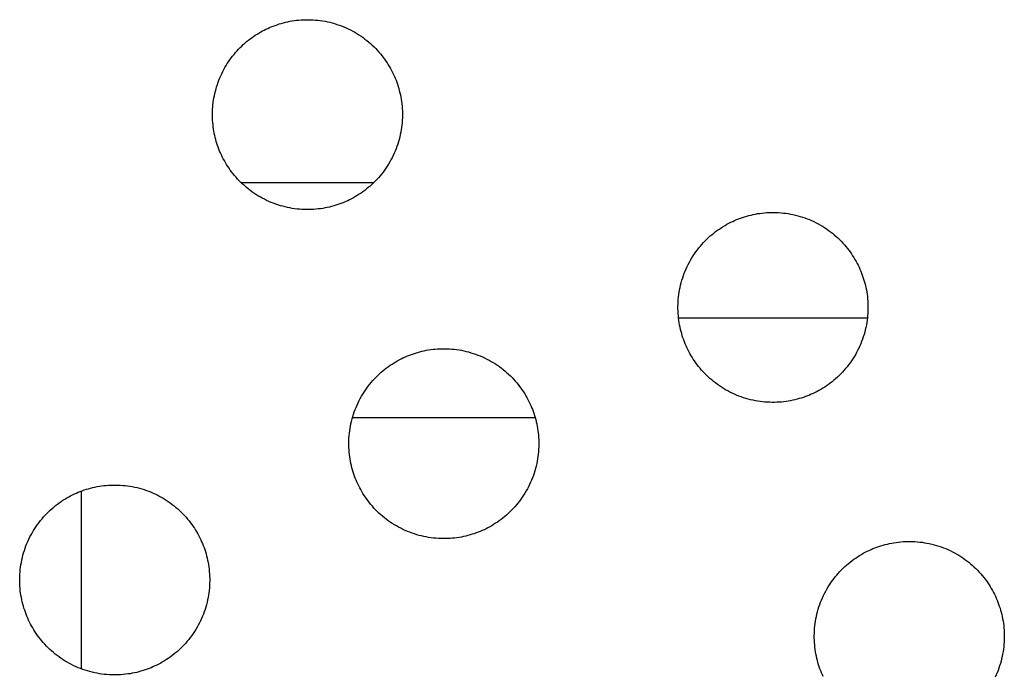
# Model space of a CAD drawing. Units: millimetres. Extents: x -10769 to 17350, y -4423 to 8172.
# Drawn here: x -3637 to -3440, y 3565 to 3696 of the extents above; entities that cross this region are included whole.
import ezdxf

# ---------------------------------------------------------------- set-up
doc = ezdxf.new("R2010")
doc.units = ezdxf.units.MM
doc.layers.add('Make2D$Visible$Curves', color=7, linetype='Continuous', true_color=0x000000)

msp = doc.modelspace()

# ---------------------------------------------------------------- linework, layer by layer
at = {"layer": 'Make2D$Visible$Curves', "lineweight": -3}
for points in [[(-3586.34, 3694.59), (-3585.95, 3694.75), (-3585.55, 3694.9), (-3585.15, 3695.04), (-3584.73, 3695.18), (-3584.32, 3695.3), (-3583.89, 3695.42), (-3583.46, 3695.53), (-3583.02, 3695.62), (-3582.58, 3695.71), (-3582.14, 3695.79), (-3581.68, 3695.86), (-3581.23, 3695.92), (-3580.77, 3695.96), (-3580.3, 3696), (-3579.84, 3696.02), (-3579.37, 3696.04), (-3578.89, 3696.04), (-3578.42, 3696.03), (-3577.94, 3696.01), (-3577.46, 3695.97), (-3576.98, 3695.93), (-3576.51, 3695.87), (-3576.03, 3695.79), (-3575.55, 3695.71), (-3575.07, 3695.61), (-3574.59, 3695.51), (-3574.12, 3695.38), (-3573.65, 3695.25), (-3573.18, 3695.1), (-3572.71, 3694.95), (-3572.25, 3694.78), (-3571.8, 3694.59), (-3571.34, 3694.4), (-3570.9, 3694.19), (-3570.46, 3693.98), (-3570.02, 3693.75), (-3569.59, 3693.51), (-3569.17, 3693.26), (-3568.76, 3693), (-3568.35, 3692.73), (-3567.95, 3692.45), (-3567.56, 3692.16), (-3567.18, 3691.87), (-3566.81, 3691.56), (-3566.45, 3691.25), (-3566.1, 3690.92), (-3565.75, 3690.6), (-3565.42, 3690.26), (-3565.1, 3689.92), (-3564.78, 3689.57), (-3564.48, 3689.22), (-3564.19, 3688.86), (-3563.91, 3688.5), (-3563.64, 3688.13), (-3563.38, 3687.76), (-3563.13, 3687.38), (-3562.89, 3687), (-3562.66, 3686.62), (-3562.44, 3686.24), (-3562.24, 3685.86), (-3562.04, 3685.47), (-3561.85, 3685.08), (-3561.68, 3684.7), (-3561.51, 3684.31), (-3561.35, 3683.92), (-3561.2, 3683.52), (-3561.06, 3683.11), (-3560.93, 3682.7), (-3560.8, 3682.28), (-3560.69, 3681.86), (-3560.58, 3681.43), (-3560.48, 3680.99), (-3560.39, 3680.55), (-3560.31, 3680.1), (-3560.25, 3679.65), (-3560.19, 3679.2), (-3560.14, 3678.74), (-3560.1, 3678.27), (-3560.08, 3677.81), (-3560.07, 3677.33), (-3560.06, 3676.86), (-3560.08, 3676.39), (-3560.1, 3675.91), (-3560.13, 3675.43), (-3560.18, 3674.95), (-3560.24, 3674.47), (-3560.31, 3673.99), (-3560.39, 3673.52), (-3560.49, 3673.04), (-3560.6, 3672.56), (-3560.72, 3672.09), (-3560.85, 3671.62), (-3561, 3671.15), (-3561.16, 3670.68), (-3561.33, 3670.22), (-3561.51, 3669.76), (-3561.7, 3669.31), (-3561.91, 3668.86), (-3562.13, 3668.42), (-3562.36, 3667.99), (-3562.59, 3667.56), (-3562.84, 3667.14), (-3563.1, 3666.73), (-3563.37, 3666.32), (-3563.65, 3665.92), (-3563.94, 3665.53), (-3564.24, 3665.15), (-3564.54, 3664.78), (-3564.86, 3664.42), (-3565.18, 3664.06), (-3565.51, 3663.72), (-3565.84, 3663.39), (-3566.19, 3663.06), (-3566.53, 3662.75), (-3566.89, 3662.45), (-3567.25, 3662.16), (-3567.61, 3661.88), (-3567.98, 3661.6), (-3568.35, 3661.34), (-3568.72, 3661.09), (-3569.1, 3660.86), (-3569.48, 3660.63), (-3569.86, 3660.41), (-3570.25, 3660.2), (-3570.63, 3660.01), (-3571.02, 3659.82), (-3571.41, 3659.64), (-3571.8, 3659.48)], [(-3571.8, 3659.48), (-3572.19, 3659.32), (-3572.59, 3659.17), (-3572.99, 3659.03), (-3573.4, 3658.9), (-3573.82, 3658.77), (-3574.25, 3658.65), (-3574.68, 3658.55), (-3575.11, 3658.45), (-3575.55, 3658.36), (-3576, 3658.28), (-3576.45, 3658.21), (-3576.91, 3658.16), (-3577.37, 3658.11), (-3577.83, 3658.07), (-3578.3, 3658.05), (-3578.77, 3658.03), (-3579.24, 3658.03), (-3579.72, 3658.04), (-3580.19, 3658.07), (-3580.67, 3658.1), (-3581.15, 3658.15), (-3581.63, 3658.21), (-3582.11, 3658.28), (-3582.59, 3658.36), (-3583.07, 3658.46), (-3583.54, 3658.57), (-3584.02, 3658.69), (-3584.49, 3658.82), (-3584.96, 3658.97), (-3585.42, 3659.13), (-3585.88, 3659.3), (-3586.34, 3659.48), (-3586.79, 3659.67), (-3587.24, 3659.88), (-3587.68, 3660.1), (-3588.11, 3660.32), (-3588.54, 3660.56), (-3588.96, 3660.81), (-3589.38, 3661.07), (-3589.78, 3661.34), (-3590.18, 3661.62), (-3590.57, 3661.91), (-3590.95, 3662.21), (-3591.32, 3662.51), (-3591.69, 3662.83), (-3592.04, 3663.15), (-3592.38, 3663.48), (-3592.72, 3663.81), (-3593.04, 3664.15), (-3593.35, 3664.5), (-3593.65, 3664.85), (-3593.95, 3665.21), (-3594.23, 3665.58), (-3594.5, 3665.94), (-3594.76, 3666.32), (-3595.01, 3666.69), (-3595.25, 3667.07), (-3595.48, 3667.45), (-3595.69, 3667.83), (-3595.9, 3668.22), (-3596.1, 3668.6), (-3596.28, 3668.99), (-3596.46, 3669.38), (-3596.63, 3669.76), (-3596.77, 3670.13), (-3596.92, 3670.51), (-3597.05, 3670.89), (-3597.18, 3671.28), (-3597.3, 3671.67), (-3597.41, 3672.07), (-3597.52, 3672.48), (-3597.61, 3672.89), (-3597.7, 3673.3), (-3597.78, 3673.72), (-3597.85, 3674.15), (-3597.91, 3674.58), (-3597.96, 3675.01), (-3598.01, 3675.44), (-3598.04, 3675.88), (-3598.06, 3676.33), (-3598.07, 3676.77), (-3598.07, 3677.22), (-3598.06, 3677.67), (-3598.04, 3678.12), (-3598.01, 3678.57), (-3597.97, 3679.02), (-3597.91, 3679.47), (-3597.85, 3679.93), (-3597.78, 3680.38), (-3597.69, 3680.83), (-3597.59, 3681.28), (-3597.48, 3681.73), (-3597.36, 3682.18), (-3597.23, 3682.63), (-3597.09, 3683.07), (-3596.94, 3683.51), (-3596.77, 3683.94), (-3596.6, 3684.37), (-3596.41, 3684.8), (-3596.22, 3685.22), (-3596.01, 3685.64), (-3595.8, 3686.05), (-3595.57, 3686.45), (-3595.34, 3686.85), (-3595.1, 3687.25), (-3594.84, 3687.63), (-3594.58, 3688.01), (-3594.31, 3688.38), (-3594.04, 3688.75), (-3593.75, 3689.1), (-3593.46, 3689.45), (-3593.16, 3689.79), (-3592.85, 3690.12), (-3592.54, 3690.44), (-3592.22, 3690.75), (-3591.9, 3691.06), (-3591.57, 3691.35), (-3591.23, 3691.64), (-3590.89, 3691.91), (-3590.55, 3692.18), (-3590.2, 3692.44), (-3589.85, 3692.68), (-3589.5, 3692.92), (-3589.14, 3693.15), (-3588.78, 3693.37), (-3588.42, 3693.58), (-3588.06, 3693.78), (-3587.7, 3693.97)], [(-3587.7, 3693.97), (-3587.36, 3694.14), (-3587.02, 3694.3), (-3586.68, 3694.45), (-3586.34, 3694.59)], [(-3565.82, 3663.42), (-3592.27, 3663.36)], [(-3478.67, 3620.9), (-3479.07, 3620.75), (-3479.46, 3620.6), (-3479.87, 3620.46), (-3480.28, 3620.32), (-3480.7, 3620.2), (-3481.12, 3620.08), (-3481.55, 3619.97), (-3481.99, 3619.87), (-3482.43, 3619.79), (-3482.88, 3619.71), (-3483.33, 3619.64), (-3483.79, 3619.58), (-3484.25, 3619.53), (-3484.71, 3619.5), (-3485.18, 3619.47), (-3485.65, 3619.46), (-3486.12, 3619.46), (-3486.6, 3619.47), (-3487.07, 3619.49), (-3487.55, 3619.53), (-3488.03, 3619.57), (-3488.51, 3619.63), (-3488.99, 3619.7), (-3489.47, 3619.79), (-3489.94, 3619.88), (-3490.42, 3619.99), (-3490.89, 3620.11), (-3491.37, 3620.25), (-3491.84, 3620.39), (-3492.3, 3620.55), (-3492.76, 3620.72), (-3493.22, 3620.9), (-3493.67, 3621.1), (-3494.12, 3621.3), (-3494.56, 3621.52), (-3494.99, 3621.75), (-3495.42, 3621.99), (-3495.84, 3622.24), (-3496.26, 3622.5), (-3496.66, 3622.77), (-3497.06, 3623.05), (-3497.45, 3623.34), (-3497.83, 3623.63), (-3498.2, 3623.94), (-3498.56, 3624.25), (-3498.92, 3624.57), (-3499.26, 3624.9), (-3499.59, 3625.24), (-3499.92, 3625.58), (-3500.23, 3625.93), (-3500.53, 3626.28), (-3500.82, 3626.64), (-3501.11, 3627), (-3501.38, 3627.37), (-3501.64, 3627.74), (-3501.89, 3628.12), (-3502.13, 3628.49), (-3502.35, 3628.87), (-3502.57, 3629.26), (-3502.78, 3629.64), (-3502.98, 3630.03), (-3503.16, 3630.41), (-3503.34, 3630.8), (-3503.5, 3631.19), (-3503.66, 3631.58), (-3503.81, 3631.98), (-3503.95, 3632.38), (-3504.09, 3632.8), (-3504.21, 3633.21), (-3504.33, 3633.64), (-3504.44, 3634.07), (-3504.53, 3634.51), (-3504.62, 3634.95), (-3504.7, 3635.39), (-3504.77, 3635.85), (-3504.83, 3636.3), (-3504.87, 3636.76), (-3504.91, 3637.23), (-3504.93, 3637.69), (-3504.95, 3638.16), (-3504.95, 3638.64), (-3504.94, 3639.11), (-3504.92, 3639.59), (-3504.88, 3640.07), (-3504.84, 3640.55), (-3504.78, 3641.02), (-3504.71, 3641.5), (-3504.62, 3641.98), (-3504.52, 3642.46), (-3504.42, 3642.94), (-3504.29, 3643.41), (-3504.16, 3643.88), (-3504.01, 3644.35), (-3503.86, 3644.82), (-3503.69, 3645.28), (-3503.5, 3645.73), (-3503.31, 3646.19), (-3503.1, 3646.63), (-3502.89, 3647.07), (-3502.66, 3647.51), (-3502.42, 3647.94), (-3502.17, 3648.36), (-3501.91, 3648.77), (-3501.64, 3649.18), (-3501.36, 3649.58), (-3501.07, 3649.97), (-3500.78, 3650.35), (-3500.47, 3650.72), (-3500.16, 3651.08), (-3499.84, 3651.43), (-3499.51, 3651.78), (-3499.17, 3652.11), (-3498.83, 3652.43), (-3498.48, 3652.75), (-3498.13, 3653.05), (-3497.77, 3653.34), (-3497.41, 3653.62), (-3497.04, 3653.89), (-3496.67, 3654.15), (-3496.29, 3654.4), (-3495.91, 3654.64), (-3495.53, 3654.87), (-3495.15, 3655.09), (-3494.77, 3655.29), (-3494.38, 3655.49), (-3493.99, 3655.68), (-3493.61, 3655.85), (-3493.22, 3656.02)], [(-3493.22, 3656.02), (-3492.83, 3656.18), (-3492.43, 3656.33), (-3492.02, 3656.47), (-3491.61, 3656.6), (-3491.19, 3656.73), (-3490.77, 3656.84), (-3490.34, 3656.95), (-3489.9, 3657.05), (-3489.46, 3657.14), (-3489.01, 3657.22), (-3488.56, 3657.28), (-3488.11, 3657.34), (-3487.65, 3657.39), (-3487.18, 3657.43), (-3486.72, 3657.45), (-3486.25, 3657.46), (-3485.77, 3657.47), (-3485.3, 3657.45), (-3484.82, 3657.43), (-3484.34, 3657.4), (-3483.86, 3657.35), (-3483.38, 3657.29), (-3482.9, 3657.22), (-3482.43, 3657.14), (-3481.95, 3657.04), (-3481.47, 3656.93), (-3481, 3656.81), (-3480.53, 3656.68), (-3480.06, 3656.53), (-3479.59, 3656.37), (-3479.13, 3656.2), (-3478.67, 3656.02), (-3478.22, 3655.83), (-3477.78, 3655.62), (-3477.33, 3655.4), (-3476.9, 3655.17), (-3476.47, 3654.94), (-3476.05, 3654.69), (-3475.64, 3654.43), (-3475.23, 3654.16), (-3474.83, 3653.88), (-3474.44, 3653.59), (-3474.06, 3653.29), (-3473.69, 3652.99), (-3473.33, 3652.67), (-3472.98, 3652.35), (-3472.63, 3652.02), (-3472.3, 3651.69), (-3471.98, 3651.34), (-3471.66, 3651), (-3471.36, 3650.64), (-3471.07, 3650.28), (-3470.79, 3649.92), (-3470.52, 3649.55), (-3470.25, 3649.18), (-3470.01, 3648.81), (-3469.77, 3648.43), (-3469.54, 3648.05), (-3469.32, 3647.67), (-3469.11, 3647.28), (-3468.92, 3646.9), (-3468.73, 3646.51), (-3468.55, 3646.12), (-3468.39, 3645.73), (-3468.23, 3645.34), (-3468.08, 3644.94), (-3467.94, 3644.54), (-3467.81, 3644.13), (-3467.68, 3643.71), (-3467.56, 3643.28), (-3467.46, 3642.85), (-3467.36, 3642.42), (-3467.27, 3641.98), (-3467.19, 3641.53), (-3467.12, 3641.08), (-3467.07, 3640.62), (-3467.02, 3640.16), (-3466.98, 3639.7), (-3466.96, 3639.23), (-3466.94, 3638.76), (-3466.94, 3638.29), (-3466.95, 3637.81), (-3466.98, 3637.34), (-3467.01, 3636.86), (-3467.06, 3636.38), (-3467.12, 3635.9), (-3467.19, 3635.42), (-3467.27, 3634.94), (-3467.37, 3634.46), (-3467.48, 3633.99), (-3467.6, 3633.51), (-3467.73, 3633.04), (-3467.88, 3632.57), (-3468.04, 3632.11), (-3468.21, 3631.65), (-3468.39, 3631.19), (-3468.58, 3630.74), (-3468.79, 3630.29), (-3469.01, 3629.85), (-3469.23, 3629.42), (-3469.47, 3628.99), (-3469.72, 3628.57), (-3469.98, 3628.15), (-3470.25, 3627.75), (-3470.53, 3627.35), (-3470.82, 3626.96), (-3471.12, 3626.58), (-3471.42, 3626.21), (-3471.74, 3625.84), (-3472.06, 3625.49), (-3472.39, 3625.15), (-3472.72, 3624.81), (-3473.06, 3624.49), (-3473.41, 3624.18), (-3473.76, 3623.88), (-3474.12, 3623.58), (-3474.49, 3623.3), (-3474.85, 3623.03), (-3475.23, 3622.77), (-3475.6, 3622.52), (-3475.98, 3622.28), (-3476.36, 3622.05), (-3476.74, 3621.84), (-3477.13, 3621.63), (-3477.51, 3621.43), (-3477.9, 3621.25), (-3478.29, 3621.07), (-3478.67, 3620.9)], [(-3504.83, 3636.35), (-3467.06, 3636.35)], [(-3559.06, 3628.75), (-3558.67, 3628.9), (-3558.27, 3629.05), (-3557.86, 3629.2), (-3557.45, 3629.33), (-3557.03, 3629.46), (-3556.61, 3629.57), (-3556.18, 3629.68), (-3555.74, 3629.78), (-3555.3, 3629.87), (-3554.85, 3629.94), (-3554.4, 3630.01), (-3553.95, 3630.07), (-3553.49, 3630.12), (-3553.02, 3630.15), (-3552.56, 3630.18), (-3552.09, 3630.19), (-3551.61, 3630.19), (-3551.14, 3630.18), (-3550.66, 3630.16), (-3550.18, 3630.13), (-3549.7, 3630.08), (-3549.22, 3630.02), (-3548.74, 3629.95), (-3548.27, 3629.87), (-3547.79, 3629.77), (-3547.31, 3629.66), (-3546.84, 3629.54), (-3546.37, 3629.4), (-3545.9, 3629.26), (-3545.43, 3629.1), (-3544.97, 3628.93), (-3544.51, 3628.75), (-3544.06, 3628.55), (-3543.62, 3628.35), (-3543.17, 3628.13), (-3542.74, 3627.9), (-3542.31, 3627.66), (-3541.89, 3627.41), (-3541.48, 3627.15), (-3541.07, 3626.88), (-3540.67, 3626.61), (-3540.28, 3626.32), (-3539.9, 3626.02), (-3539.53, 3625.71), (-3539.17, 3625.4), (-3538.82, 3625.08), (-3538.47, 3624.75), (-3538.14, 3624.41), (-3537.82, 3624.07), (-3537.5, 3623.73), (-3537.2, 3623.37), (-3536.91, 3623.01), (-3536.63, 3622.65), (-3536.36, 3622.28), (-3536.09, 3621.91), (-3535.85, 3621.54), (-3535.61, 3621.16), (-3535.38, 3620.78), (-3535.16, 3620.4), (-3534.95, 3620.01), (-3534.76, 3619.63), (-3534.57, 3619.24), (-3534.39, 3618.85), (-3534.23, 3618.46), (-3534.07, 3618.07), (-3533.92, 3617.67), (-3533.78, 3617.27), (-3533.65, 3616.86), (-3533.52, 3616.44), (-3533.4, 3616.01), (-3533.3, 3615.58), (-3533.2, 3615.15), (-3533.11, 3614.71), (-3533.03, 3614.26), (-3532.96, 3613.81), (-3532.91, 3613.35), (-3532.86, 3612.89), (-3532.82, 3612.43), (-3532.8, 3611.96), (-3532.78, 3611.49), (-3532.78, 3611.02), (-3532.79, 3610.54), (-3532.82, 3610.06), (-3532.85, 3609.59), (-3532.9, 3609.11), (-3532.96, 3608.63), (-3533.03, 3608.15), (-3533.11, 3607.67), (-3533.21, 3607.19), (-3533.32, 3606.72), (-3533.44, 3606.24), (-3533.57, 3605.77), (-3533.72, 3605.3), (-3533.88, 3604.84), (-3534.05, 3604.37), (-3534.23, 3603.92), (-3534.42, 3603.47), (-3534.63, 3603.02), (-3534.85, 3602.58), (-3535.07, 3602.14), (-3535.31, 3601.72), (-3535.56, 3601.29), (-3535.82, 3600.88), (-3536.09, 3600.47), (-3536.37, 3600.08), (-3536.66, 3599.69), (-3536.96, 3599.31), (-3537.26, 3598.93), (-3537.58, 3598.57), (-3537.9, 3598.22), (-3538.23, 3597.88), (-3538.56, 3597.54), (-3538.9, 3597.22), (-3539.25, 3596.91), (-3539.6, 3596.6), (-3539.96, 3596.31), (-3540.33, 3596.03), (-3540.69, 3595.76), (-3541.07, 3595.5), (-3541.44, 3595.25), (-3541.82, 3595.01), (-3542.2, 3594.78), (-3542.58, 3594.56), (-3542.97, 3594.36), (-3543.35, 3594.16), (-3543.74, 3593.97), (-3544.13, 3593.8), (-3544.51, 3593.63)], [(-3544.51, 3593.63), (-3544.91, 3593.48), (-3545.3, 3593.33), (-3545.71, 3593.18), (-3546.12, 3593.05), (-3546.54, 3592.93), (-3546.96, 3592.81), (-3547.39, 3592.7), (-3547.83, 3592.6), (-3548.27, 3592.51), (-3548.72, 3592.44), (-3549.17, 3592.37), (-3549.63, 3592.31), (-3550.09, 3592.26), (-3550.55, 3592.23), (-3551.02, 3592.2), (-3551.49, 3592.19), (-3551.96, 3592.19), (-3552.44, 3592.2), (-3552.91, 3592.22), (-3553.39, 3592.25), (-3553.87, 3592.3), (-3554.35, 3592.36), (-3554.83, 3592.43), (-3555.31, 3592.52), (-3555.78, 3592.61), (-3556.26, 3592.72), (-3556.73, 3592.84), (-3557.21, 3592.98), (-3557.68, 3593.12), (-3558.14, 3593.28), (-3558.6, 3593.45), (-3559.06, 3593.63), (-3559.51, 3593.83), (-3559.96, 3594.03), (-3560.4, 3594.25), (-3560.83, 3594.48), (-3561.26, 3594.72), (-3561.68, 3594.97), (-3562.1, 3595.23), (-3562.5, 3595.5), (-3562.9, 3595.77), (-3563.29, 3596.06), (-3563.67, 3596.36), (-3564.04, 3596.67), (-3564.4, 3596.98), (-3564.76, 3597.3), (-3565.1, 3597.63), (-3565.43, 3597.97), (-3565.76, 3598.31), (-3566.07, 3598.66), (-3566.37, 3599.01), (-3566.66, 3599.37), (-3566.95, 3599.73), (-3567.22, 3600.1), (-3567.48, 3600.47), (-3567.73, 3600.84), (-3567.97, 3601.22), (-3568.19, 3601.6), (-3568.41, 3601.99), (-3568.62, 3602.37), (-3568.82, 3602.76), (-3569, 3603.14), (-3569.18, 3603.53), (-3569.34, 3603.92), (-3569.5, 3604.31), (-3569.65, 3604.71), (-3569.79, 3605.11), (-3569.93, 3605.52), (-3570.05, 3605.94), (-3570.17, 3606.37), (-3570.28, 3606.8), (-3570.37, 3607.23), (-3570.46, 3607.68), (-3570.54, 3608.12), (-3570.61, 3608.57), (-3570.67, 3609.03), (-3570.71, 3609.49), (-3570.75, 3609.95), (-3570.77, 3610.42), (-3570.79, 3610.89), (-3570.79, 3611.36), (-3570.78, 3611.84), (-3570.76, 3612.32), (-3570.72, 3612.79), (-3570.68, 3613.27), (-3570.62, 3613.75), (-3570.55, 3614.23), (-3570.46, 3614.71), (-3570.36, 3615.19), (-3570.26, 3615.66), (-3570.13, 3616.14), (-3570, 3616.61), (-3569.85, 3617.08), (-3569.7, 3617.54), (-3569.53, 3618.01), (-3569.34, 3618.46), (-3569.15, 3618.91), (-3568.94, 3619.36), (-3568.73, 3619.8), (-3568.5, 3620.24), (-3568.26, 3620.67), (-3568.01, 3621.09), (-3567.75, 3621.5), (-3567.48, 3621.91), (-3567.2, 3622.3), (-3566.91, 3622.69), (-3566.62, 3623.07), (-3566.31, 3623.45), (-3566, 3623.81), (-3565.68, 3624.16), (-3565.35, 3624.5), (-3565.01, 3624.84), (-3564.67, 3625.16), (-3564.32, 3625.47), (-3563.97, 3625.78), (-3563.61, 3626.07), (-3563.25, 3626.35), (-3562.88, 3626.62), (-3562.51, 3626.88), (-3562.13, 3627.13), (-3561.75, 3627.37), (-3561.37, 3627.6), (-3560.99, 3627.82), (-3560.61, 3628.02), (-3560.22, 3628.22), (-3559.83, 3628.41), (-3559.45, 3628.58), (-3559.06, 3628.75)], [(-3533.5, 3616.35), (-3570.08, 3616.35)], [(-3624.9, 3601.48), (-3624.51, 3601.63), (-3624.11, 3601.78), (-3623.7, 3601.92), (-3623.29, 3602.06), (-3622.87, 3602.18), (-3622.45, 3602.3), (-3622.02, 3602.41), (-3621.58, 3602.51), (-3621.14, 3602.59), (-3620.69, 3602.67), (-3620.24, 3602.74), (-3619.79, 3602.8), (-3619.33, 3602.85), (-3618.86, 3602.88), (-3618.4, 3602.91), (-3617.93, 3602.92), (-3617.45, 3602.92), (-3616.98, 3602.91), (-3616.5, 3602.89), (-3616.02, 3602.85), (-3615.54, 3602.81), (-3615.06, 3602.75), (-3614.58, 3602.68), (-3614.11, 3602.59), (-3613.63, 3602.5), (-3613.15, 3602.39), (-3612.68, 3602.27), (-3612.21, 3602.13), (-3611.74, 3601.99), (-3611.27, 3601.83), (-3610.81, 3601.66), (-3610.35, 3601.48), (-3609.9, 3601.28), (-3609.46, 3601.08), (-3609.01, 3600.86), (-3608.58, 3600.63), (-3608.15, 3600.39), (-3607.73, 3600.14), (-3607.32, 3599.88), (-3606.91, 3599.61), (-3606.51, 3599.33), (-3606.12, 3599.05), (-3605.74, 3598.75), (-3605.37, 3598.44), (-3605.01, 3598.13), (-3604.66, 3597.81), (-3604.31, 3597.48), (-3603.98, 3597.14), (-3603.66, 3596.8), (-3603.34, 3596.45), (-3603.04, 3596.1), (-3602.75, 3595.74), (-3602.47, 3595.38), (-3602.2, 3595.01), (-3601.93, 3594.64), (-3601.69, 3594.26), (-3601.45, 3593.89), (-3601.22, 3593.51), (-3601, 3593.12), (-3600.79, 3592.74), (-3600.6, 3592.35), (-3600.41, 3591.97), (-3600.23, 3591.58), (-3600.07, 3591.19), (-3599.91, 3590.8), (-3599.76, 3590.4), (-3599.62, 3590), (-3599.49, 3589.58), (-3599.36, 3589.17), (-3599.24, 3588.74), (-3599.14, 3588.31), (-3599.04, 3587.87), (-3598.95, 3587.43), (-3598.87, 3586.99), (-3598.8, 3586.54), (-3598.75, 3586.08), (-3598.7, 3585.62), (-3598.66, 3585.16), (-3598.64, 3584.69), (-3598.62, 3584.22), (-3598.62, 3583.74), (-3598.63, 3583.27), (-3598.66, 3582.79), (-3598.69, 3582.31), (-3598.74, 3581.84), (-3598.8, 3581.36), (-3598.87, 3580.88), (-3598.95, 3580.4), (-3599.05, 3579.92), (-3599.16, 3579.44), (-3599.28, 3578.97), (-3599.41, 3578.5), (-3599.56, 3578.03), (-3599.72, 3577.56), (-3599.89, 3577.1), (-3600.07, 3576.65), (-3600.26, 3576.19), (-3600.47, 3575.75), (-3600.69, 3575.31), (-3600.91, 3574.87), (-3601.15, 3574.44), (-3601.4, 3574.02), (-3601.66, 3573.61), (-3601.93, 3573.2), (-3602.21, 3572.8), (-3602.5, 3572.42), (-3602.8, 3572.03), (-3603.1, 3571.66), (-3603.42, 3571.3), (-3603.74, 3570.95), (-3604.07, 3570.6), (-3604.4, 3570.27), (-3604.74, 3569.95), (-3605.09, 3569.63), (-3605.44, 3569.33), (-3605.8, 3569.04), (-3606.17, 3568.76), (-3606.53, 3568.49), (-3606.91, 3568.23), (-3607.28, 3567.98), (-3607.66, 3567.74), (-3608.04, 3567.51), (-3608.42, 3567.29), (-3608.81, 3567.09), (-3609.19, 3566.89), (-3609.58, 3566.7), (-3609.97, 3566.53), (-3610.35, 3566.36)], [(-3610.35, 3566.36), (-3610.75, 3566.2), (-3611.14, 3566.05), (-3611.55, 3565.91), (-3611.96, 3565.78), (-3612.38, 3565.65), (-3612.8, 3565.54), (-3613.23, 3565.43), (-3613.67, 3565.33), (-3614.11, 3565.24), (-3614.56, 3565.16), (-3615.01, 3565.1), (-3615.47, 3565.04), (-3615.93, 3564.99), (-3616.39, 3564.95), (-3616.86, 3564.93), (-3617.33, 3564.92), (-3617.8, 3564.92), (-3618.28, 3564.93), (-3618.75, 3564.95), (-3619.23, 3564.98), (-3619.71, 3565.03), (-3620.19, 3565.09), (-3620.67, 3565.16), (-3621.15, 3565.24), (-3621.62, 3565.34), (-3622.1, 3565.45), (-3622.57, 3565.57), (-3623.05, 3565.7), (-3623.52, 3565.85), (-3623.98, 3566.01), (-3624.44, 3566.18), (-3624.9, 3566.36), (-3625.35, 3566.56), (-3625.8, 3566.76), (-3626.24, 3566.98), (-3626.67, 3567.21), (-3627.1, 3567.45), (-3627.52, 3567.69), (-3627.94, 3567.95), (-3628.34, 3568.22), (-3628.74, 3568.5), (-3629.13, 3568.79), (-3629.51, 3569.09), (-3629.88, 3569.39), (-3630.24, 3569.71), (-3630.6, 3570.03), (-3630.94, 3570.36), (-3631.27, 3570.69), (-3631.6, 3571.04), (-3631.91, 3571.38), (-3632.21, 3571.74), (-3632.5, 3572.1), (-3632.79, 3572.46), (-3633.06, 3572.83), (-3633.32, 3573.2), (-3633.57, 3573.57), (-3633.81, 3573.95), (-3634.03, 3574.33), (-3634.25, 3574.71), (-3634.46, 3575.1), (-3634.66, 3575.48), (-3634.84, 3575.87), (-3635.02, 3576.26), (-3635.18, 3576.65), (-3635.34, 3577.04), (-3635.49, 3577.44), (-3635.63, 3577.84), (-3635.77, 3578.25), (-3635.89, 3578.67), (-3636.01, 3579.1), (-3636.12, 3579.53), (-3636.21, 3579.96), (-3636.3, 3580.4), (-3636.38, 3580.85), (-3636.45, 3581.3), (-3636.51, 3581.76), (-3636.55, 3582.22), (-3636.59, 3582.68), (-3636.61, 3583.15), (-3636.63, 3583.62), (-3636.63, 3584.09), (-3636.62, 3584.57), (-3636.6, 3585.04), (-3636.56, 3585.52), (-3636.52, 3586), (-3636.46, 3586.48), (-3636.39, 3586.96), (-3636.3, 3587.44), (-3636.2, 3587.92), (-3636.1, 3588.39), (-3635.97, 3588.87), (-3635.84, 3589.34), (-3635.69, 3589.81), (-3635.54, 3590.27), (-3635.37, 3590.73), (-3635.18, 3591.19), (-3634.99, 3591.64), (-3634.78, 3592.09), (-3634.57, 3592.53), (-3634.34, 3592.97), (-3634.1, 3593.39), (-3633.85, 3593.81), (-3633.59, 3594.23), (-3633.32, 3594.63), (-3633.04, 3595.03), (-3632.75, 3595.42), (-3632.46, 3595.8), (-3632.15, 3596.17), (-3631.84, 3596.54), (-3631.52, 3596.89), (-3631.19, 3597.23), (-3630.85, 3597.57), (-3630.51, 3597.89), (-3630.16, 3598.2), (-3629.81, 3598.5), (-3629.45, 3598.8), (-3629.09, 3599.08), (-3628.72, 3599.35), (-3628.35, 3599.61), (-3627.97, 3599.86), (-3627.59, 3600.1), (-3627.21, 3600.33), (-3626.83, 3600.54), (-3626.45, 3600.75), (-3626.06, 3600.95), (-3625.67, 3601.13), (-3625.29, 3601.31), (-3624.9, 3601.48)], [(-3624.33, 3601.7), (-3624.33, 3566.14)], [(-3465.95, 3590.18), (-3465.56, 3590.34), (-3465.16, 3590.49), (-3464.75, 3590.63), (-3464.34, 3590.76), (-3463.92, 3590.89), (-3463.5, 3591), (-3463.07, 3591.11), (-3462.63, 3591.21), (-3462.19, 3591.3), (-3461.74, 3591.38), (-3461.29, 3591.44), (-3460.84, 3591.5), (-3460.38, 3591.55), (-3459.91, 3591.59), (-3459.44, 3591.61), (-3458.97, 3591.62), (-3458.5, 3591.63), (-3458.03, 3591.61), (-3457.55, 3591.59), (-3457.07, 3591.56), (-3456.59, 3591.51), (-3456.11, 3591.45), (-3455.63, 3591.38), (-3455.15, 3591.3), (-3454.68, 3591.2), (-3454.2, 3591.09), (-3453.73, 3590.97), (-3453.25, 3590.84), (-3452.79, 3590.69), (-3452.32, 3590.53), (-3451.86, 3590.36), (-3451.4, 3590.18), (-3450.95, 3589.99), (-3450.5, 3589.78), (-3450.06, 3589.56), (-3449.63, 3589.33), (-3449.2, 3589.1), (-3448.78, 3588.85), (-3448.36, 3588.59), (-3447.96, 3588.32), (-3447.56, 3588.04), (-3447.17, 3587.75), (-3446.79, 3587.45), (-3446.42, 3587.15), (-3446.06, 3586.83), (-3445.7, 3586.51), (-3445.36, 3586.18), (-3445.03, 3585.85), (-3444.7, 3585.5), (-3444.39, 3585.16), (-3444.09, 3584.8), (-3443.8, 3584.44), (-3443.51, 3584.08), (-3443.24, 3583.71), (-3442.98, 3583.34), (-3442.73, 3582.97), (-3442.49, 3582.59), (-3442.27, 3582.21), (-3442.05, 3581.83), (-3441.84, 3581.44), (-3441.65, 3581.06), (-3441.46, 3580.67), (-3441.28, 3580.28), (-3441.12, 3579.89), (-3440.96, 3579.5), (-3440.81, 3579.1), (-3440.67, 3578.7), (-3440.53, 3578.29), (-3440.41, 3577.87), (-3440.29, 3577.44), (-3440.19, 3577.01), (-3440.09, 3576.58), (-3440, 3576.14), (-3439.92, 3575.69), (-3439.85, 3575.24), (-3439.79, 3574.78), (-3439.75, 3574.32), (-3439.71, 3573.86), (-3439.69, 3573.39), (-3439.67, 3572.92), (-3439.67, 3572.45), (-3439.68, 3571.97), (-3439.7, 3571.5), (-3439.74, 3571.02), (-3439.79, 3570.54), (-3439.84, 3570.06), (-3439.92, 3569.58), (-3440, 3569.1), (-3440.1, 3568.62), (-3440.2, 3568.15), (-3440.33, 3567.67), (-3440.46, 3567.2), (-3440.61, 3566.73), (-3440.76, 3566.27), (-3440.93, 3565.81), (-3441.12, 3565.35), (-3441.31, 3564.9), (-3441.52, 3564.45)], [(-3475.89, 3564.57), (-3476.07, 3564.96), (-3476.23, 3565.35), (-3476.39, 3565.74), (-3476.54, 3566.14), (-3476.68, 3566.54), (-3476.81, 3566.96), (-3476.94, 3567.37), (-3477.06, 3567.8), (-3477.16, 3568.23), (-3477.26, 3568.67), (-3477.35, 3569.11), (-3477.43, 3569.55), (-3477.5, 3570.01), (-3477.56, 3570.46), (-3477.6, 3570.92), (-3477.64, 3571.39), (-3477.66, 3571.85), (-3477.68, 3572.32), (-3477.68, 3572.8), (-3477.67, 3573.27), (-3477.65, 3573.75), (-3477.61, 3574.23), (-3477.56, 3574.71), (-3477.5, 3575.18), (-3477.43, 3575.66), (-3477.35, 3576.14), (-3477.25, 3576.62), (-3477.14, 3577.1), (-3477.02, 3577.57), (-3476.89, 3578.04), (-3476.74, 3578.51), (-3476.58, 3578.98), (-3476.41, 3579.44), (-3476.23, 3579.89), (-3476.04, 3580.35), (-3475.83, 3580.79), (-3475.61, 3581.23), (-3475.39, 3581.67), (-3475.15, 3582.1), (-3474.9, 3582.52), (-3474.64, 3582.93), (-3474.37, 3583.34), (-3474.09, 3583.74), (-3473.8, 3584.13), (-3473.5, 3584.51), (-3473.2, 3584.88), (-3472.88, 3585.24), (-3472.56, 3585.59), (-3472.23, 3585.94), (-3471.9, 3586.27), (-3471.56, 3586.59), (-3471.21, 3586.91), (-3470.86, 3587.21), (-3470.5, 3587.5), (-3470.13, 3587.78), (-3469.77, 3588.05), (-3469.4, 3588.31), (-3469.02, 3588.56), (-3468.64, 3588.8), (-3468.26, 3589.03), (-3467.88, 3589.25), (-3467.5, 3589.45), (-3467.11, 3589.65), (-3466.72, 3589.84), (-3466.33, 3590.01), (-3465.95, 3590.18)]]:
    msp.add_lwpolyline(points, dxfattribs=at)

doc.saveas('drawing.dxf')
